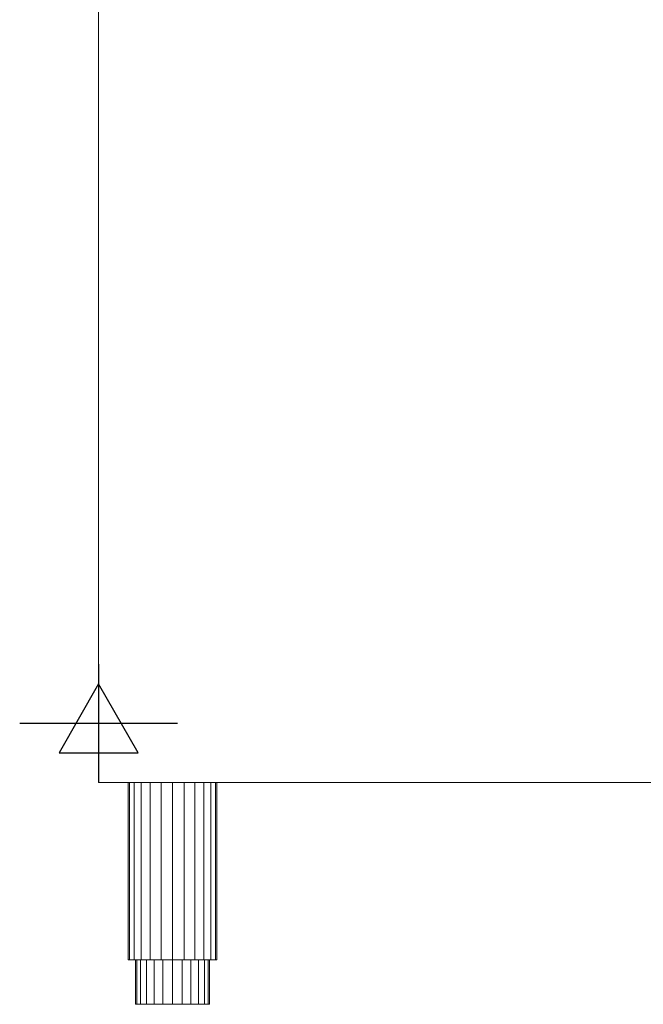
# Model space of a CAD drawing. Units: millimetres. Extents: x -53 to 988, y -954 to 1565.
# Drawn here: x -53 to 368, y 0 to 666 of the extents above; entities that cross this region are included whole.
import ezdxf

# ---------------------------------------------------------------- set-up
doc = ezdxf.new("R2010")
doc.units = ezdxf.units.MM
doc.layers.add('Moffat_2D_Electrical', color=6, linetype='Continuous')
doc.layers.add('Moffat_Profiles', color=10, linetype='Continuous')

# ---------------------------------------------------------------- blocks, each defined once
blk = doc.blocks.new('ELECTRICAL CONNECTION')
at = {"layer": 'Moffat_2D_Electrical'}
for p, q in [((0, 40), (0, -40)), ((0, 26.67), (-26.67, -20)), ((26.67, -20), (0, 26.67)), ((-53.33, 0), (53.33, 0)), ((-26.67, -20), (26.67, -20))]:
    blk.add_line(p, q, dxfattribs=at)

msp = doc.modelspace()

# ---------------------------------------------------------------- block references
msp.add_blockref('ELECTRICAL CONNECTION', (-0.02, 190, -9727.08))

# ---------------------------------------------------------------- meshes
at = {"layer": 'Moffat_Profiles', "lineweight": 13}
mesh = msp.add_polyface(dxfattribs=at)
corners = [(-0.02, 150, -5002.08), (-0.02, 1545.5, -5002.08), (-0.02, 1545.5, -5742.08), (-0.02, 150, -5742.08)]
mesh.append_faces([[corners[k] for k in face] for face in [(0, 1, 2, 3)]])
mesh = msp.add_polyface(dxfattribs=at)
corners = [(-0.02, 150, -5742.08), (0.49, 150, -5745.97), (1.99, 150, -5749.58), (4.37, 150, -5752.69), (7.48, 150, -5755.07), (11.1, 150, -5756.57), (14.98, 150, -5757.08), (729.98, 150, -5757.08), (729.98, 150, -4987.08), (14.98, 150, -4987.08), (11.1, 150, -4987.59), (7.48, 150, -4989.09), (4.37, 150, -4991.48), (1.99, 150, -4994.58), (0.49, 150, -4998.2), (-0.02, 150, -5002.08)]
mesh.append_faces([[corners[k] for k in face] for face in [(0, 7, 15)]], dxfattribs={"vtx0": -1, "vtx1": -1})
mesh.append_faces([[corners[k] for k in face] for face in [(12, 15, 9, 11)]], dxfattribs={"vtx0": -1, "vtx1": -1, "vtx2": -1})
mesh.append_faces([[corners[k] for k in face] for face in [(4, 0, 1, 2)]], dxfattribs={"vtx0": -1, "vtx3": -1})
mesh.append_faces([[corners[k] for k in face] for face in [(10, 11, 9), (3, 4, 2)]], dxfattribs={"vtx1": -1})
mesh.append_faces([[corners[k] for k in face] for face in [(8, 9, 15, 7)]], dxfattribs={"vtx1": -1, "vtx2": -1})
mesh.append_faces([[corners[k] for k in face] for face in [(6, 7, 0, 4)]], dxfattribs={"vtx1": -1, "vtx2": -1, "vtx3": -1})
mesh.append_faces([[corners[k] for k in face] for face in [(4, 5, 6)]], dxfattribs={"vtx2": -1})
mesh.append_faces([[corners[k] for k in face] for face in [(12, 13, 14, 15)]], dxfattribs={"vtx3": -1})
at = {"layer": 'Moffat_Profiles', "lineweight": 9}
mesh = msp.add_polyface(dxfattribs=at)
corners = [(49.98, 150, -5007.08), (57.75, 150, -5008.11), (64.98, 150, -5011.1), (71.19, 150, -5015.87), (75.96, 150, -5022.08), (78.96, 150, -5029.32), (79.98, 150, -5037.08), (78.96, 150, -5044.85), (75.96, 150, -5052.08), (71.19, 150, -5058.3), (64.98, 150, -5063.06), (57.75, 150, -5066.06), (49.98, 150, -5067.08), (42.22, 150, -5066.06), (34.98, 150, -5063.06), (28.77, 150, -5058.3), (24, 150, -5052.08), (21, 150, -5044.85), (19.98, 150, -5037.08), (21, 150, -5029.32), (24, 150, -5022.08), (28.77, 150, -5015.87), (34.98, 150, -5011.1), (42.22, 150, -5008.11), (49.98, 150, -5677.08), (57.75, 150, -5678.11), (64.98, 150, -5681.1), (71.19, 150, -5685.87), (75.96, 150, -5692.08), (78.96, 150, -5699.32), (79.98, 150, -5707.08), (78.96, 150, -5714.85), (75.96, 150, -5722.08), (71.19, 150, -5728.3), (64.98, 150, -5733.06), (57.75, 150, -5736.06), (49.98, 150, -5737.08), (42.22, 150, -5736.06), (34.98, 150, -5733.06), (28.77, 150, -5728.3), (24, 150, -5722.08), (21, 150, -5714.85), (19.98, 150, -5707.08), (21, 150, -5699.32), (24, 150, -5692.08), (28.77, 150, -5685.87), (34.98, 150, -5681.1), (42.22, 150, -5678.11), (679.98, 150, -5007.08), (687.75, 150, -5008.11), (694.98, 150, -5011.1), (701.19, 150, -5015.87), (705.96, 150, -5022.08), (708.96, 150, -5029.32), (709.98, 150, -5037.08), (708.96, 150, -5044.85), (705.96, 150, -5052.08), (701.19, 150, -5058.3), (694.98, 150, -5063.06), (687.75, 150, -5066.06), (679.98, 150, -5067.08), (672.22, 150, -5066.06), (664.98, 150, -5063.06), (658.77, 150, -5058.3), (654, 150, -5052.08), (651, 150, -5044.85), (649.98, 150, -5037.08), (651, 150, -5029.32), (654, 150, -5022.08), (658.77, 150, -5015.87), (664.98, 150, -5011.1), (672.22, 150, -5008.11), (679.98, 150, -5677.08), (687.75, 150, -5678.11), (694.98, 150, -5681.1), (701.19, 150, -5685.87), (705.96, 150, -5692.08), (708.96, 150, -5699.32), (709.98, 150, -5707.08), (708.96, 150, -5714.85), (705.96, 150, -5722.08), (701.19, 150, -5728.3), (694.98, 150, -5733.06), (687.75, 150, -5736.06), (679.98, 150, -5737.08), (672.22, 150, -5736.06), (664.98, 150, -5733.06), (658.77, 150, -5728.3), (654, 150, -5722.08), (651, 150, -5714.85), (649.98, 150, -5707.08), (651, 150, -5699.32), (654, 150, -5692.08), (658.77, 150, -5685.87), (664.98, 150, -5681.1), (672.22, 150, -5678.11)]
mesh.append_faces([[corners[k] for k in face] for face in [(21, 19, 20), (29, 27, 28), (41, 39, 40), (47, 45, 46), (85, 82, 83, 84)]], dxfattribs={"vtx0": -1})
mesh.append_faces([[corners[k] for k in face] for face in [(38, 34, 37), (92, 95, 90, 91), (86, 82, 85)]], dxfattribs={"vtx0": -1, "vtx1": -1})
mesh.append_faces([[corners[k] for k in face] for face in [(3, 9, 21, 2), (43, 27, 38, 42), (69, 50, 66, 68)]], dxfattribs={"vtx0": -1, "vtx1": -1, "vtx2": -1})
mesh.append_faces([[corners[k] for k in face] for face in [(66, 50, 53, 63)]], dxfattribs={"vtx0": -1, "vtx1": -1, "vtx2": -1, "vtx3": -1})
mesh.append_faces([[corners[k] for k in face] for face in [(57, 63, 53, 54), (90, 75, 86, 87)]], dxfattribs={"vtx0": -1, "vtx1": -1, "vtx3": -1})
mesh.append_faces([[corners[k] for k in face] for face in [(15, 18, 19, 21), (95, 74, 75, 90)]], dxfattribs={"vtx0": -1, "vtx2": -1, "vtx3": -1})
mesh.append_faces([[corners[k] for k in face] for face in [(3, 7, 8, 9)]], dxfattribs={"vtx0": -1, "vtx3": -1})
mesh.append_faces([[corners[k] for k in face] for face in [(17, 18, 15, 16), (26, 27, 24, 25)]], dxfattribs={"vtx1": -1})
mesh.append_faces([[corners[k] for k in face] for face in [(58, 59, 61, 57), (77, 78, 81)]], dxfattribs={"vtx1": -1, "vtx2": -1})
mesh.append_faces([[corners[k] for k in face] for face in [(9, 10, 13, 21), (33, 34, 38, 27), (29, 30, 33, 27), (47, 24, 27, 43), (81, 82, 86, 77)]], dxfattribs={"vtx1": -1, "vtx2": -1, "vtx3": -1})
mesh.append_faces([[corners[k] for k in face] for face in [(38, 39, 41, 42)]], dxfattribs={"vtx1": -1, "vtx3": -1})
mesh.append_faces([[corners[k] for k in face] for face in [(5, 6, 7), (0, 1, 2, 23), (31, 32, 33, 30), (55, 56, 57, 54), (51, 52, 53, 50), (48, 49, 50, 71), (59, 60, 61), (64, 65, 66, 63), (66, 67, 68), (79, 80, 81, 78), (72, 73, 74, 95), (88, 89, 90, 87), (93, 94, 95, 92)]], dxfattribs={"vtx2": -1})
mesh.append_faces([[corners[k] for k in face] for face in [(3, 4, 5, 7), (13, 14, 15, 21), (21, 22, 23, 2), (43, 44, 45, 47), (61, 62, 63, 57), (69, 70, 71, 50), (75, 76, 77, 86)]], dxfattribs={"vtx2": -1, "vtx3": -1})
mesh.append_faces([[corners[k] for k in face] for face in [(10, 11, 12, 13), (34, 35, 36, 37)]], dxfattribs={"vtx3": -1})
mesh = msp.add_polyface(dxfattribs=at)
corners = [(49.98, 150, -5007.08), (42.22, 150, -5008.11), (34.98, 150, -5011.1), (28.77, 150, -5015.87), (24, 150, -5022.08), (21, 150, -5029.32), (19.98, 150, -5037.08), (21, 150, -5044.85), (24, 150, -5052.08), (28.77, 150, -5058.3), (34.98, 150, -5063.06), (42.22, 150, -5066.06), (49.98, 150, -5067.08), (49.98, 30, -5067.08), (42.22, 30, -5066.06), (34.98, 30, -5063.06), (28.77, 30, -5058.3), (24, 30, -5052.08), (21, 30, -5044.85), (19.98, 30, -5037.08), (21, 30, -5029.32), (24, 30, -5022.08), (28.77, 30, -5015.87), (34.98, 30, -5011.1), (42.22, 30, -5008.11), (49.98, 30, -5007.08)]
mesh.append_faces([[corners[k] for k in face] for face in [(1, 24, 25, 0)]], dxfattribs={"vtx0": -1})
mesh.append_faces([[corners[k] for k in face] for face in [(8, 17, 18, 7), (9, 16, 17, 8), (7, 18, 19, 6), (11, 14, 15, 10), (10, 15, 16, 9), (5, 20, 21, 4), (4, 21, 22, 3), (2, 23, 24, 1), (3, 22, 23, 2), (20, 5, 6, 19)]], dxfattribs={"vtx0": -1, "vtx2": -1})
mesh.append_faces([[corners[k] for k in face] for face in [(13, 14, 11, 12)]], dxfattribs={"vtx1": -1})
mesh = msp.add_polyface(dxfattribs=at)
corners = [(49.98, 150, -5677.08), (42.22, 150, -5678.11), (34.98, 150, -5681.1), (28.77, 150, -5685.87), (24, 150, -5692.08), (21, 150, -5699.32), (19.98, 150, -5707.08), (21, 150, -5714.85), (24, 150, -5722.08), (28.77, 150, -5728.3), (34.98, 150, -5733.06), (42.22, 150, -5736.06), (49.98, 150, -5737.08), (49.98, 30, -5737.08), (42.22, 30, -5736.06), (34.98, 30, -5733.06), (28.77, 30, -5728.3), (24, 30, -5722.08), (21, 30, -5714.85), (19.98, 30, -5707.08), (21, 30, -5699.32), (24, 30, -5692.08), (28.77, 30, -5685.87), (34.98, 30, -5681.1), (42.22, 30, -5678.11), (49.98, 30, -5677.08)]
mesh.append_faces([[corners[k] for k in face] for face in [(1, 24, 25, 0)]], dxfattribs={"vtx0": -1})
mesh.append_faces([[corners[k] for k in face] for face in [(11, 14, 15, 10), (9, 16, 17, 8), (10, 15, 16, 9), (8, 17, 18, 7), (19, 6, 7, 18), (4, 21, 22, 3), (5, 20, 21, 4), (2, 23, 24, 1), (3, 22, 23, 2), (20, 5, 6, 19)]], dxfattribs={"vtx0": -1, "vtx2": -1})
mesh.append_faces([[corners[k] for k in face] for face in [(13, 14, 11, 12)]], dxfattribs={"vtx1": -1})
mesh = msp.add_polyface(dxfattribs=at)
corners = [(49.98, 150, -5067.08), (57.75, 150, -5066.06), (64.98, 150, -5063.06), (71.19, 150, -5058.3), (75.96, 150, -5052.08), (78.96, 150, -5044.85), (79.98, 150, -5037.08), (78.96, 150, -5029.32), (75.96, 150, -5022.08), (71.19, 150, -5015.87), (64.98, 150, -5011.1), (57.75, 150, -5008.11), (49.98, 150, -5007.08), (49.98, 30, -5007.08), (57.75, 30, -5008.11), (64.98, 30, -5011.1), (71.19, 30, -5015.87), (75.96, 30, -5022.08), (78.96, 30, -5029.32), (79.98, 30, -5037.08), (78.96, 30, -5044.85), (75.96, 30, -5052.08), (71.19, 30, -5058.3), (64.98, 30, -5063.06), (57.75, 30, -5066.06), (49.98, 30, -5067.08)]
mesh.append_faces([[corners[k] for k in face] for face in [(1, 24, 25, 0)]], dxfattribs={"vtx0": -1})
mesh.append_faces([[corners[k] for k in face] for face in [(11, 14, 15, 10), (10, 15, 16, 9), (8, 17, 18, 7), (9, 16, 17, 8), (7, 18, 19, 6), (5, 20, 21, 4), (4, 21, 22, 3), (2, 23, 24, 1), (3, 22, 23, 2), (20, 5, 6, 19)]], dxfattribs={"vtx0": -1, "vtx2": -1})
mesh.append_faces([[corners[k] for k in face] for face in [(12, 13, 14, 11)]], dxfattribs={"vtx2": -1})
mesh = msp.add_polyface(dxfattribs=at)
corners = [(49.98, 150, -5737.08), (57.75, 150, -5736.06), (64.98, 150, -5733.06), (71.19, 150, -5728.3), (75.96, 150, -5722.08), (78.96, 150, -5714.85), (79.98, 150, -5707.08), (78.96, 150, -5699.32), (75.96, 150, -5692.08), (71.19, 150, -5685.87), (64.98, 150, -5681.1), (57.75, 150, -5678.11), (49.98, 150, -5677.08), (49.98, 30, -5677.08), (57.75, 30, -5678.11), (64.98, 30, -5681.1), (71.19, 30, -5685.87), (75.96, 30, -5692.08), (78.96, 30, -5699.32), (79.98, 30, -5707.08), (78.96, 30, -5714.85), (75.96, 30, -5722.08), (71.19, 30, -5728.3), (64.98, 30, -5733.06), (57.75, 30, -5736.06), (49.98, 30, -5737.08)]
mesh.append_faces([[corners[k] for k in face] for face in [(1, 24, 25, 0)]], dxfattribs={"vtx0": -1})
mesh.append_faces([[corners[k] for k in face] for face in [(11, 14, 15, 10), (8, 17, 18, 7), (9, 16, 17, 8), (10, 15, 16, 9), (19, 6, 7, 18), (4, 21, 22, 3), (5, 20, 21, 4), (2, 23, 24, 1), (3, 22, 23, 2), (20, 5, 6, 19)]], dxfattribs={"vtx0": -1, "vtx2": -1})
mesh.append_faces([[corners[k] for k in face] for face in [(12, 13, 14, 11)]], dxfattribs={"vtx2": -1})
mesh = msp.add_polyface(dxfattribs=at)
corners = [(49.98, 30, -5007.08), (42.22, 30, -5008.11), (34.98, 30, -5011.1), (28.77, 30, -5015.87), (24, 30, -5022.08), (21, 30, -5029.32), (19.98, 30, -5037.08), (21, 30, -5044.85), (24, 30, -5052.08), (28.77, 30, -5058.3), (34.98, 30, -5063.06), (42.22, 30, -5066.06), (49.98, 30, -5067.08), (57.75, 30, -5066.06), (64.98, 30, -5063.06), (71.19, 30, -5058.3), (75.96, 30, -5052.08), (78.96, 30, -5044.85), (79.98, 30, -5037.08), (78.96, 30, -5029.32), (75.96, 30, -5022.08), (71.19, 30, -5015.87), (64.98, 30, -5011.1), (57.75, 30, -5008.11), (49.98, 30, -5012.08), (56.45, 30, -5012.93), (62.48, 30, -5015.43), (67.66, 30, -5019.41), (71.63, 30, -5024.58), (74.13, 30, -5030.61), (74.98, 30, -5037.08), (74.13, 30, -5043.55), (71.63, 30, -5049.58), (67.66, 30, -5054.76), (62.48, 30, -5058.73), (56.45, 30, -5061.23), (49.98, 30, -5062.08), (43.51, 30, -5061.23), (37.48, 30, -5058.73), (32.3, 30, -5054.76), (28.33, 30, -5049.58), (25.83, 30, -5043.55), (24.98, 30, -5037.08), (25.83, 30, -5030.61), (28.33, 30, -5024.58), (32.3, 30, -5019.41), (37.48, 30, -5015.43), (43.51, 30, -5012.93), (49.98, 30, -5677.08), (42.22, 30, -5678.11), (34.98, 30, -5681.1), (28.77, 30, -5685.87), (24, 30, -5692.08), (21, 30, -5699.32), (19.98, 30, -5707.08), (21, 30, -5714.85), (24, 30, -5722.08), (28.77, 30, -5728.3), (34.98, 30, -5733.06), (42.22, 30, -5736.06), (49.98, 30, -5737.08), (57.75, 30, -5736.06), (64.98, 30, -5733.06), (71.19, 30, -5728.3), (75.96, 30, -5722.08), (78.96, 30, -5714.85), (79.98, 30, -5707.08), (78.96, 30, -5699.32), (75.96, 30, -5692.08), (71.19, 30, -5685.87), (64.98, 30, -5681.1), (57.75, 30, -5678.11), (49.98, 30, -5682.08), (56.45, 30, -5682.93), (62.48, 30, -5685.43), (67.66, 30, -5689.41), (71.63, 30, -5694.58), (74.13, 30, -5700.61), (74.98, 30, -5707.08), (74.13, 30, -5713.55), (71.63, 30, -5719.58), (67.66, 30, -5724.76), (62.48, 30, -5728.73), (56.45, 30, -5731.23), (49.98, 30, -5732.08), (43.51, 30, -5731.23), (37.48, 30, -5728.73), (32.3, 30, -5724.76), (28.33, 30, -5719.58), (25.83, 30, -5713.55), (24.98, 30, -5707.08), (25.83, 30, -5700.61), (28.33, 30, -5694.58), (32.3, 30, -5689.41), (37.48, 30, -5685.43), (43.51, 30, -5682.93), (679.98, 30, -5007.08), (672.22, 30, -5008.11), (664.98, 30, -5011.1), (658.77, 30, -5015.87), (654, 30, -5022.08), (651, 30, -5029.32), (649.98, 30, -5037.08), (651, 30, -5044.85), (654, 30, -5052.08), (658.77, 30, -5058.3), (664.98, 30, -5063.06), (672.22, 30, -5066.06), (679.98, 30, -5067.08), (687.75, 30, -5066.06), (694.98, 30, -5063.06), (701.19, 30, -5058.3), (705.96, 30, -5052.08), (708.96, 30, -5044.85), (709.98, 30, -5037.08), (708.96, 30, -5029.32), (705.96, 30, -5022.08), (701.19, 30, -5015.87), (694.98, 30, -5011.1), (687.75, 30, -5008.11), (679.98, 30, -5012.08), (686.45, 30, -5012.93), (692.48, 30, -5015.43), (697.66, 30, -5019.41), (701.63, 30, -5024.58), (704.13, 30, -5030.61), (704.98, 30, -5037.08), (704.13, 30, -5043.55), (701.63, 30, -5049.58), (697.66, 30, -5054.76), (692.48, 30, -5058.73), (686.45, 30, -5061.23), (679.98, 30, -5062.08), (673.51, 30, -5061.23), (667.48, 30, -5058.73), (662.3, 30, -5054.76), (658.33, 30, -5049.58), (655.83, 30, -5043.55), (654.98, 30, -5037.08), (655.83, 30, -5030.61), (658.33, 30, -5024.58), (662.3, 30, -5019.41), (667.48, 30, -5015.43), (673.51, 30, -5012.93), (679.98, 30, -5677.08), (672.22, 30, -5678.11), (664.98, 30, -5681.1), (658.77, 30, -5685.87), (654, 30, -5692.08), (651, 30, -5699.32), (649.98, 30, -5707.08), (651, 30, -5714.85), (654, 30, -5722.08), (658.77, 30, -5728.3), (664.98, 30, -5733.06), (672.22, 30, -5736.06), (679.98, 30, -5737.08), (687.75, 30, -5736.06), (694.98, 30, -5733.06), (701.19, 30, -5728.3), (705.96, 30, -5722.08), (708.96, 30, -5714.85), (709.98, 30, -5707.08), (708.96, 30, -5699.32), (705.96, 30, -5692.08), (701.19, 30, -5685.87), (694.98, 30, -5681.1), (687.75, 30, -5678.11), (679.98, 30, -5682.08), (686.45, 30, -5682.93), (692.48, 30, -5685.43), (697.66, 30, -5689.41), (701.63, 30, -5694.58), (704.13, 30, -5700.61), (704.98, 30, -5707.08), (704.13, 30, -5713.55), (701.63, 30, -5719.58), (697.66, 30, -5724.76), (692.48, 30, -5728.73), (686.45, 30, -5731.23), (679.98, 30, -5732.08), (673.51, 30, -5731.23), (667.48, 30, -5728.73), (662.3, 30, -5724.76), (658.33, 30, -5719.58), (655.83, 30, -5713.55), (654.98, 30, -5707.08), (655.83, 30, -5700.61), (658.33, 30, -5694.58), (662.3, 30, -5689.41), (667.48, 30, -5685.43), (673.51, 30, -5682.93)]
mesh.append_faces([[corners[k] for k in face] for face in [(5, 44, 4), (12, 36, 11), (33, 16, 32), (55, 89, 54), (93, 51, 92), (83, 62, 82), (81, 63, 80), (103, 137, 102), (141, 99, 140), (131, 110, 130), (129, 111, 128), (149, 188, 148), (156, 180, 155), (177, 160, 176)]], dxfattribs={"vtx0": -1, "vtx1": -1})
mesh.append_faces([[corners[k] for k in face] for face in [(41, 7, 8, 40), (40, 8, 9, 39), (42, 6, 7, 41), (6, 42, 43), (37, 10, 11, 36), (10, 37, 38), (45, 3, 4, 44), (14, 33, 34), (17, 31, 32, 16), (31, 17, 18, 30), (21, 27, 28, 20), (19, 29, 30, 18), (20, 28, 29, 19), (56, 87, 88), (90, 53, 54, 89), (53, 90, 91, 52), (52, 91, 92, 51), (51, 93, 94, 50), (95, 49, 50, 94), (49, 95, 72), (63, 81, 82, 62), (64, 79, 80, 63), (79, 64, 65, 78), (78, 65, 66, 77), (67, 76, 77, 66), (76, 67, 68), (75, 69, 70), (104, 135, 136), (138, 101, 102, 137), (101, 138, 139, 100), (100, 139, 140, 99), (99, 141, 142, 98), (143, 97, 98, 142), (97, 143, 120), (111, 129, 130, 110), (112, 127, 128, 111), (127, 112, 113, 126), (126, 113, 114, 125), (115, 124, 125, 114), (124, 115, 116), (123, 117, 118), (185, 151, 152, 184), (184, 152, 153, 183), (186, 150, 151, 185), (150, 186, 187), (181, 154, 155, 180), (154, 181, 182), (189, 147, 148, 188), (158, 177, 178), (161, 175, 176, 160), (175, 161, 162, 174), (165, 171, 172, 164), (163, 173, 174, 162), (164, 172, 173, 163)]], dxfattribs={"vtx0": -1, "vtx2": -1})
mesh.append_faces([[corners[k] for k in face] for face in [(87, 56, 57, 58), (135, 104, 105, 106)]], dxfattribs={"vtx0": -1, "vtx3": -1})
mesh.append_faces([[corners[k] for k in face] for face in [(15, 16, 33, 14), (159, 160, 177, 158)]], dxfattribs={"vtx1": -1, "vtx2": -1})
mesh.append_faces([[corners[k] for k in face] for face in [(38, 39, 9, 10), (43, 44, 5, 6), (2, 3, 45, 46), (47, 24, 0, 1), (46, 47, 1, 2), (23, 0, 24, 25), (12, 13, 35, 36), (13, 14, 34, 35), (26, 27, 21, 22), (22, 23, 25, 26), (88, 89, 55, 56), (58, 59, 86, 87), (59, 60, 85, 86), (84, 85, 60, 61), (61, 62, 83, 84), (73, 74, 71, 48), (72, 73, 48, 49), (70, 71, 74, 75), (68, 69, 75, 76), (136, 137, 103, 104), (106, 107, 134, 135), (107, 108, 133, 134), (132, 133, 108, 109), (109, 110, 131, 132), (121, 122, 119, 96), (120, 121, 96, 97), (118, 119, 122, 123), (116, 117, 123, 124), (182, 183, 153, 154), (187, 188, 149, 150), (146, 147, 189, 190), (191, 168, 144, 145), (190, 191, 145, 146), (167, 144, 168, 169), (156, 157, 179, 180), (157, 158, 178, 179), (170, 171, 165, 166), (166, 167, 169, 170)]], dxfattribs={"vtx1": -1, "vtx3": -1})
mesh = msp.add_polyface(dxfattribs=at)
corners = [(49.98, 0, -5062.08), (43.51, 0, -5061.23), (37.48, 0, -5058.73), (32.3, 0, -5054.76), (28.33, 0, -5049.58), (25.83, 0, -5043.55), (24.98, 0, -5037.08), (25.83, 0, -5030.61), (28.33, 0, -5024.58), (32.3, 0, -5019.41), (37.48, 0, -5015.43), (43.51, 0, -5012.93), (49.98, 0, -5012.08), (49.98, 30, -5012.08), (43.51, 30, -5012.93), (37.48, 30, -5015.43), (32.3, 30, -5019.41), (28.33, 30, -5024.58), (25.83, 30, -5030.61), (24.98, 30, -5037.08), (25.83, 30, -5043.55), (28.33, 30, -5049.58), (32.3, 30, -5054.76), (37.48, 30, -5058.73), (43.51, 30, -5061.23), (49.98, 30, -5062.08)]
mesh.append_faces([[corners[k] for k in face] for face in [(14, 11, 12, 13)]], dxfattribs={"vtx0": -1})
mesh.append_faces([[corners[k] for k in face] for face in [(18, 7, 8, 17), (17, 8, 9, 16), (15, 10, 11, 14), (16, 9, 10, 15)]], dxfattribs={"vtx0": -1, "vtx2": -1})
mesh.append_faces([[corners[k] for k in face] for face in [(0, 1, 24, 25)]], dxfattribs={"vtx1": -1})
mesh.append_faces([[corners[k] for k in face] for face in [(1, 2, 23, 24), (3, 4, 21, 22), (2, 3, 22, 23), (4, 5, 20, 21), (19, 20, 5, 6), (6, 7, 18, 19)]], dxfattribs={"vtx1": -1, "vtx3": -1})
mesh = msp.add_polyface(dxfattribs=at)
corners = [(49.98, 0, -5732.08), (43.51, 0, -5731.23), (37.48, 0, -5728.73), (32.3, 0, -5724.76), (28.33, 0, -5719.58), (25.83, 0, -5713.55), (24.98, 0, -5707.08), (25.83, 0, -5700.61), (28.33, 0, -5694.58), (32.3, 0, -5689.41), (37.48, 0, -5685.43), (43.51, 0, -5682.93), (49.98, 0, -5682.08), (49.98, 30, -5682.08), (43.51, 30, -5682.93), (37.48, 30, -5685.43), (32.3, 30, -5689.41), (28.33, 30, -5694.58), (25.83, 30, -5700.61), (24.98, 30, -5707.08), (25.83, 30, -5713.55), (28.33, 30, -5719.58), (32.3, 30, -5724.76), (37.48, 30, -5728.73), (43.51, 30, -5731.23), (49.98, 30, -5732.08)]
mesh.append_faces([[corners[k] for k in face] for face in [(14, 11, 12, 13)]], dxfattribs={"vtx0": -1})
mesh.append_faces([[corners[k] for k in face] for face in [(18, 7, 8, 17), (17, 8, 9, 16), (15, 10, 11, 14), (16, 9, 10, 15)]], dxfattribs={"vtx0": -1, "vtx2": -1})
mesh.append_faces([[corners[k] for k in face] for face in [(0, 1, 24, 25)]], dxfattribs={"vtx1": -1})
mesh.append_faces([[corners[k] for k in face] for face in [(1, 2, 23, 24), (3, 4, 21, 22), (2, 3, 22, 23), (4, 5, 20, 21), (19, 20, 5, 6), (6, 7, 18, 19)]], dxfattribs={"vtx1": -1, "vtx3": -1})
mesh = msp.add_polyface(dxfattribs=at)
corners = [(49.98, 0, -5012.08), (56.45, 0, -5012.93), (62.48, 0, -5015.43), (67.66, 0, -5019.41), (71.63, 0, -5024.58), (74.13, 0, -5030.61), (74.98, 0, -5037.08), (74.13, 0, -5043.55), (71.63, 0, -5049.58), (67.66, 0, -5054.76), (62.48, 0, -5058.73), (56.45, 0, -5061.23), (49.98, 0, -5062.08), (49.98, 30, -5062.08), (56.45, 30, -5061.23), (62.48, 30, -5058.73), (67.66, 30, -5054.76), (71.63, 30, -5049.58), (74.13, 30, -5043.55), (74.98, 30, -5037.08), (74.13, 30, -5030.61), (71.63, 30, -5024.58), (67.66, 30, -5019.41), (62.48, 30, -5015.43), (56.45, 30, -5012.93), (49.98, 30, -5012.08)]
mesh.append_faces([[corners[k] for k in face] for face in [(14, 11, 12, 13)]], dxfattribs={"vtx0": -1})
mesh.append_faces([[corners[k] for k in face] for face in [(18, 7, 8, 17), (17, 8, 9, 16), (15, 10, 11, 14), (16, 9, 10, 15)]], dxfattribs={"vtx0": -1, "vtx2": -1})
mesh.append_faces([[corners[k] for k in face] for face in [(0, 1, 24, 25)]], dxfattribs={"vtx1": -1})
mesh.append_faces([[corners[k] for k in face] for face in [(1, 2, 23, 24), (3, 4, 21, 22), (2, 3, 22, 23), (4, 5, 20, 21), (19, 20, 5, 6), (6, 7, 18, 19)]], dxfattribs={"vtx1": -1, "vtx3": -1})
mesh = msp.add_polyface(dxfattribs=at)
corners = [(49.98, 0, -5682.08), (56.45, 0, -5682.93), (62.48, 0, -5685.43), (67.66, 0, -5689.41), (71.63, 0, -5694.58), (74.13, 0, -5700.61), (74.98, 0, -5707.08), (74.13, 0, -5713.55), (71.63, 0, -5719.58), (67.66, 0, -5724.76), (62.48, 0, -5728.73), (56.45, 0, -5731.23), (49.98, 0, -5732.08), (49.98, 30, -5732.08), (56.45, 30, -5731.23), (62.48, 30, -5728.73), (67.66, 30, -5724.76), (71.63, 30, -5719.58), (74.13, 30, -5713.55), (74.98, 30, -5707.08), (74.13, 30, -5700.61), (71.63, 30, -5694.58), (67.66, 30, -5689.41), (62.48, 30, -5685.43), (56.45, 30, -5682.93), (49.98, 30, -5682.08)]
mesh.append_faces([[corners[k] for k in face] for face in [(14, 11, 12, 13)]], dxfattribs={"vtx0": -1})
mesh.append_faces([[corners[k] for k in face] for face in [(18, 7, 8, 17), (17, 8, 9, 16), (15, 10, 11, 14), (16, 9, 10, 15)]], dxfattribs={"vtx0": -1, "vtx2": -1})
mesh.append_faces([[corners[k] for k in face] for face in [(0, 1, 24, 25)]], dxfattribs={"vtx1": -1})
mesh.append_faces([[corners[k] for k in face] for face in [(1, 2, 23, 24), (3, 4, 21, 22), (2, 3, 22, 23), (4, 5, 20, 21), (19, 20, 5, 6), (6, 7, 18, 19)]], dxfattribs={"vtx1": -1, "vtx3": -1})
mesh = msp.add_polyface(dxfattribs=at)
corners = [(49.98, 0, -5012.08), (43.51, 0, -5012.93), (37.48, 0, -5015.43), (32.3, 0, -5019.41), (28.33, 0, -5024.58), (25.83, 0, -5030.61), (24.98, 0, -5037.08), (25.83, 0, -5043.55), (28.33, 0, -5049.58), (32.3, 0, -5054.76), (37.48, 0, -5058.73), (43.51, 0, -5061.23), (49.98, 0, -5062.08), (56.45, 0, -5061.23), (62.48, 0, -5058.73), (67.66, 0, -5054.76), (71.63, 0, -5049.58), (74.13, 0, -5043.55), (74.98, 0, -5037.08), (74.13, 0, -5030.61), (71.63, 0, -5024.58), (67.66, 0, -5019.41), (62.48, 0, -5015.43), (56.45, 0, -5012.93), (49.98, 0, -5682.08), (43.51, 0, -5682.93), (37.48, 0, -5685.43), (32.3, 0, -5689.41), (28.33, 0, -5694.58), (25.83, 0, -5700.61), (24.98, 0, -5707.08), (25.83, 0, -5713.55), (28.33, 0, -5719.58), (32.3, 0, -5724.76), (37.48, 0, -5728.73), (43.51, 0, -5731.23), (49.98, 0, -5732.08), (56.45, 0, -5731.23), (62.48, 0, -5728.73), (67.66, 0, -5724.76), (71.63, 0, -5719.58), (74.13, 0, -5713.55), (74.98, 0, -5707.08), (74.13, 0, -5700.61), (71.63, 0, -5694.58), (67.66, 0, -5689.41), (62.48, 0, -5685.43), (56.45, 0, -5682.93), (679.98, 0, -5012.08), (673.51, 0, -5012.93), (667.48, 0, -5015.43), (662.3, 0, -5019.41), (658.33, 0, -5024.58), (655.83, 0, -5030.61), (654.98, 0, -5037.08), (655.83, 0, -5043.55), (658.33, 0, -5049.58), (662.3, 0, -5054.76), (667.48, 0, -5058.73), (673.51, 0, -5061.23), (679.98, 0, -5062.08), (686.45, 0, -5061.23), (692.48, 0, -5058.73), (697.66, 0, -5054.76), (701.63, 0, -5049.58), (704.13, 0, -5043.55), (704.98, 0, -5037.08), (704.13, 0, -5030.61), (701.63, 0, -5024.58), (697.66, 0, -5019.41), (692.48, 0, -5015.43), (686.45, 0, -5012.93), (679.98, 0, -5682.08), (673.51, 0, -5682.93), (667.48, 0, -5685.43), (662.3, 0, -5689.41), (658.33, 0, -5694.58), (655.83, 0, -5700.61), (654.98, 0, -5707.08), (655.83, 0, -5713.55), (658.33, 0, -5719.58), (662.3, 0, -5724.76), (667.48, 0, -5728.73), (673.51, 0, -5731.23), (679.98, 0, -5732.08), (686.45, 0, -5731.23), (692.48, 0, -5728.73), (697.66, 0, -5724.76), (701.63, 0, -5719.58), (704.13, 0, -5713.55), (704.98, 0, -5707.08), (704.13, 0, -5700.61), (701.63, 0, -5694.58), (697.66, 0, -5689.41), (692.48, 0, -5685.43), (686.45, 0, -5682.93)]
mesh.append_faces([[corners[k] for k in face] for face in [(19, 16, 17, 18), (39, 36, 37, 38), (45, 43, 44), (57, 55, 56), (67, 65, 66), (82, 79, 80, 81), (87, 84, 85, 86)]], dxfattribs={"vtx0": -1})
mesh.append_faces([[corners[k] for k in face] for face in [(20, 1, 11, 19), (68, 49, 65, 67), (74, 89, 95)]], dxfattribs={"vtx0": -1, "vtx1": -1, "vtx2": -1})
mesh.append_faces([[corners[k] for k in face] for face in [(4, 8, 11, 1), (32, 35, 26, 29), (26, 35, 39, 47), (65, 53, 59, 63), (82, 87, 74, 77)]], dxfattribs={"vtx0": -1, "vtx1": -1, "vtx2": -1, "vtx3": -1})
mesh.append_faces([[corners[k] for k in face] for face in [(39, 35, 36)]], dxfattribs={"vtx0": -1, "vtx2": -1})
mesh.append_faces([[corners[k] for k in face] for face in [(89, 91, 92, 95)]], dxfattribs={"vtx0": -1, "vtx2": -1, "vtx3": -1})
mesh.append_faces([[corners[k] for k in face] for face in [(4, 6, 7, 8)]], dxfattribs={"vtx0": -1, "vtx3": -1})
mesh.append_faces([[corners[k] for k in face] for face in [(10, 11, 8, 9), (3, 4, 1, 2), (0, 1, 22, 23), (34, 35, 32, 33), (48, 49, 70, 71), (90, 91, 89)]], dxfattribs={"vtx1": -1})
mesh.append_faces([[corners[k] for k in face] for face in [(15, 16, 19, 11), (42, 43, 47, 39), (49, 50, 53, 65)]], dxfattribs={"vtx1": -1, "vtx2": -1, "vtx3": -1})
mesh.append_faces([[corners[k] for k in face] for face in [(14, 15, 11, 12), (62, 63, 59, 60)]], dxfattribs={"vtx1": -1, "vtx3": -1})
mesh.append_faces([[corners[k] for k in face] for face in [(4, 5, 6), (12, 13, 14), (27, 28, 29, 26), (60, 61, 62), (63, 64, 65)]], dxfattribs={"vtx2": -1})
mesh.append_faces([[corners[k] for k in face] for face in [(20, 21, 22, 1), (45, 46, 47, 43), (53, 54, 55, 59), (57, 58, 59, 55), (68, 69, 70, 49), (77, 78, 79, 82), (82, 83, 84, 87), (87, 88, 89, 74)]], dxfattribs={"vtx2": -1, "vtx3": -1})
mesh.append_faces([[corners[k] for k in face] for face in [(29, 30, 31, 32), (47, 24, 25, 26), (39, 40, 41, 42), (50, 51, 52, 53), (74, 75, 76, 77), (95, 72, 73, 74), (92, 93, 94, 95)]], dxfattribs={"vtx3": -1})

doc.saveas('drawing.dxf')
